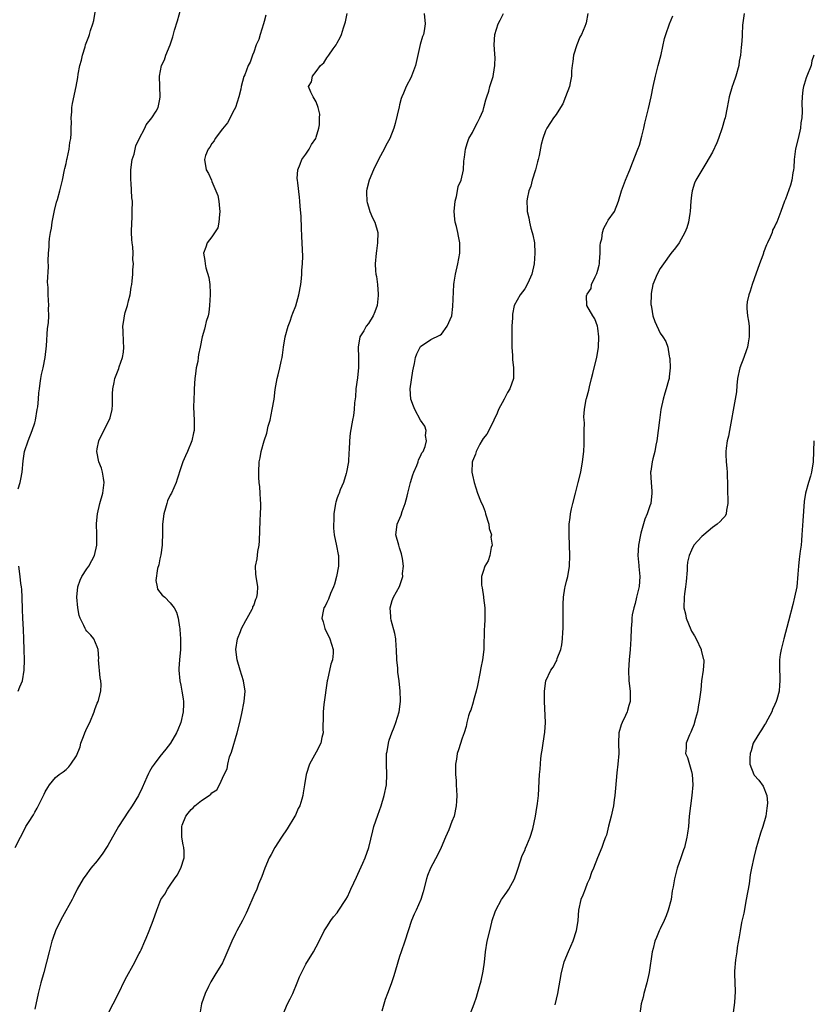
# Model space of a CAD drawing. Units: inches. Extents: x 2628000 to 2631000, y 1500000 to 1503000.
# Drawn here: x 2629428 to 2629580, y 1500189 to 1500378 of the extents above; entities that cross this region are included whole.
import ezdxf

# ---------------------------------------------------------------- set-up
doc = ezdxf.new("R2010")
doc.units = ezdxf.units.IN
doc.header["$MEASUREMENT"] = 0
doc.layers.add('LD26281500_10ft', color=123, linetype='Continuous')

msp = doc.modelspace()

# ---------------------------------------------------------------- linework, layer by layer
at = {"layer": 'LD26281500_10ft'}
for points, elevation in [([(2629427.83, 1500287.83), (2629428.22, 1500289), (2629428.31, 1500289.69), (2629428.61, 1500291), (2629428.79, 1500293.21), (2629429.06, 1500295), (2629429.71, 1500297), (2629430.52, 1500299), (2629431, 1500300.47), (2629431.15, 1500301), (2629431.49, 1500303), (2629431.56, 1500303.56), (2629431.7, 1500305), (2629431.79, 1500306.21), (2629431.89, 1500307), (2629432.05, 1500308.05), (2629432.16, 1500309), (2629432.28, 1500309.72), (2629432.58, 1500311), (2629433, 1500313), (2629433.22, 1500315.22), (2629433.44, 1500318.56), (2629433.63, 1500319.63), (2629433.67, 1500321), (2629433.62, 1500322.38), (2629433.67, 1500323), (2629433.55, 1500325), (2629433.56, 1500326.44), (2629433.47, 1500327.47), (2629433.61, 1500330.39), (2629433.55, 1500331.55), (2629433.64, 1500333), (2629433.77, 1500334.23), (2629433.78, 1500335), (2629433.84, 1500335.84), (2629434.01, 1500337), (2629434.19, 1500337.81), (2629434.32, 1500339), (2629434.76, 1500341.24), (2629435.18, 1500342.82), (2629435.35, 1500343.35), (2629435.83, 1500345), (2629436.32, 1500347), (2629436.73, 1500349), (2629436.76, 1500349.24), (2629437, 1500350.24), (2629437.15, 1500351), (2629437.21, 1500351.21), (2629437.58, 1500353), (2629437.72, 1500354.28), (2629437.9, 1500355), (2629438, 1500356), (2629438.01, 1500357), (2629438.07, 1500358.07), (2629437.99, 1500359), (2629438.12, 1500360.12), (2629438.09, 1500361), (2629438.24, 1500361.76), (2629438.95, 1500365), (2629439.27, 1500366.73), (2629439.34, 1500367.34), (2629439.67, 1500369), (2629439.94, 1500370.06), (2629440.14, 1500371), (2629440.64, 1500372.64), (2629440.75, 1500373), (2629441.38, 1500374.62), (2629441.52, 1500375), (2629441.72, 1500375.72), (2629442.15, 1500377), (2629442.32, 1500377.68), (2629442.83, 1500380.83)], 8440), ([(2629427.25, 1500219), (2629428.25, 1500221), (2629429, 1500222.47), (2629429.3, 1500223), (2629429.77, 1500223.77), (2629430.73, 1500225.27), (2629431, 1500225.76), (2629431.49, 1500226.51), (2629432.36, 1500228.36), (2629432.79, 1500229.21), (2629433, 1500229.68), (2629433.51, 1500230.49), (2629433.85, 1500231), (2629435, 1500232.43), (2629435.7, 1500233), (2629436.47, 1500233.53), (2629437, 1500233.98), (2629437.52, 1500234.48), (2629437.94, 1500235), (2629439, 1500236.6), (2629439.68, 1500238.32), (2629439.84, 1500239), (2629440.32, 1500240.32), (2629440.59, 1500241), (2629441, 1500241.91), (2629441.54, 1500243), (2629442.41, 1500245), (2629442.54, 1500245.46), (2629443, 1500246.66), (2629443.15, 1500247), (2629443.68, 1500249), (2629443.75, 1500250.25), (2629443.68, 1500251), (2629443.55, 1500251.55), (2629443.25, 1500255), (2629443.26, 1500255.26), (2629443.13, 1500257), (2629443, 1500257.49), (2629442.36, 1500259), (2629441.73, 1500259.73), (2629441, 1500260.47), (2629440.77, 1500260.77), (2629440.65, 1500261), (2629440.41, 1500261.59), (2629439.7, 1500263), (2629439.53, 1500263.53), (2629439.23, 1500265), (2629439.04, 1500267), (2629439.24, 1500269), (2629439.73, 1500270.27), (2629440.06, 1500271), (2629441, 1500272.47), (2629441.39, 1500273), (2629441.97, 1500274.03), (2629442.48, 1500275), (2629442.91, 1500277), (2629442.91, 1500279), (2629442.86, 1500281.14), (2629443.01, 1500282.99), (2629443.49, 1500285), (2629444.05, 1500287), (2629444.3, 1500289), (2629444.16, 1500289.84), (2629444.01, 1500291), (2629443.77, 1500291.77), (2629443.32, 1500293), (2629442.88, 1500295), (2629443, 1500295.5), (2629443.29, 1500297), (2629444.28, 1500299), (2629445.3, 1500301), (2629445.44, 1500301.44), (2629445.86, 1500303), (2629445.92, 1500303.92), (2629445.94, 1500305), (2629445.94, 1500306.06), (2629445.96, 1500307), (2629446.2, 1500308.2), (2629446.34, 1500309), (2629447.11, 1500310.89), (2629447.22, 1500311.22), (2629447.83, 1500313), (2629447.99, 1500314.01), (2629448.07, 1500315), (2629448.01, 1500316.01), (2629447.93, 1500318.07), (2629447.92, 1500319), (2629448.11, 1500320.11), (2629448.19, 1500321), (2629448.33, 1500321.67), (2629448.77, 1500323), (2629449, 1500323.85), (2629449.27, 1500325), (2629449.5, 1500326.5), (2629449.6, 1500327), (2629449.66, 1500327.66), (2629449.83, 1500329), (2629449.83, 1500329.83), (2629449.93, 1500331), (2629449.84, 1500331.84), (2629449.85, 1500333), (2629449.79, 1500334.21), (2629449.68, 1500335), (2629449.63, 1500335.63), (2629449.57, 1500337), (2629449.6, 1500339), (2629449.66, 1500339.66), (2629449.71, 1500341), (2629449.73, 1500343), (2629449.64, 1500343.64), (2629449.48, 1500346.52), (2629449.42, 1500347), (2629449.4, 1500347.4), (2629449.43, 1500349), (2629449.71, 1500351), (2629450.04, 1500352.04), (2629450.25, 1500353), (2629450.36, 1500353.64), (2629451.01, 1500354.99), (2629452.09, 1500357), (2629452.35, 1500357.65), (2629453.48, 1500359), (2629454.26, 1500360.26), (2629454.67, 1500361), (2629455, 1500362.55), (2629455.08, 1500363), (2629454.93, 1500367), (2629455.32, 1500369), (2629455.87, 1500370.13), (2629456.17, 1500371), (2629457, 1500373), (2629457.49, 1500374.51), (2629457.81, 1500375.81), (2629458.37, 1500377.63), (2629459, 1500379.92)], 8450), ([(2629445.01, 1500187), (2629446.01, 1500189), (2629447, 1500190.88), (2629448.33, 1500193.67), (2629450.2, 1500197), (2629450.44, 1500197.56), (2629451, 1500198.67), (2629451.19, 1500199), (2629451.38, 1500199.38), (2629452.12, 1500201), (2629452.37, 1500201.63), (2629452.97, 1500203), (2629453.74, 1500205), (2629454.41, 1500207), (2629455, 1500208.52), (2629455.2, 1500209), (2629455.94, 1500210.06), (2629456.44, 1500211), (2629457, 1500211.79), (2629457.81, 1500213), (2629458.31, 1500213.69), (2629459, 1500215), (2629459.67, 1500217), (2629459.68, 1500218.32), (2629459.62, 1500219), (2629459.48, 1500219.48), (2629459.23, 1500221), (2629459.23, 1500222.77), (2629459.2, 1500223), (2629459.29, 1500223.29), (2629459.98, 1500225), (2629460.45, 1500225.55), (2629461, 1500226.27), (2629461.38, 1500226.62), (2629461.71, 1500227), (2629463, 1500227.99), (2629464.47, 1500229), (2629464.77, 1500229.23), (2629465, 1500229.51), (2629465.91, 1500230.09), (2629466.44, 1500231), (2629467.35, 1500233), (2629467.91, 1500234.09), (2629468.01, 1500235), (2629468.38, 1500236.38), (2629468.71, 1500237.29), (2629469.84, 1500241), (2629470.34, 1500243), (2629470.73, 1500244.73), (2629471.18, 1500247), (2629471.35, 1500249), (2629471.04, 1500251), (2629470.38, 1500253), (2629469.8, 1500255), (2629469.6, 1500257), (2629469.88, 1500259), (2629470.46, 1500260.46), (2629470.66, 1500261), (2629471.46, 1500262.54), (2629471.75, 1500263), (2629472.69, 1500264.69), (2629472.84, 1500265), (2629472.86, 1500265.14), (2629473, 1500265.45), (2629473.38, 1500266.62), (2629473.6, 1500267), (2629473.73, 1500267.73), (2629473.79, 1500269), (2629473.47, 1500271), (2629473.43, 1500271.43), (2629473.36, 1500273), (2629473.65, 1500274.35), (2629473.79, 1500275.79), (2629474.04, 1500277), (2629474.14, 1500277.86), (2629474.27, 1500281.73), (2629474.33, 1500283), (2629474.36, 1500284.36), (2629474.36, 1500285), (2629474.3, 1500285.7), (2629474.25, 1500287), (2629474.18, 1500288.18), (2629474.08, 1500289), (2629474, 1500290), (2629473.96, 1500291), (2629474.04, 1500293), (2629474.23, 1500293.77), (2629474.45, 1500295), (2629475, 1500297.03), (2629475.49, 1500298.51), (2629475.8, 1500299.8), (2629476.14, 1500301), (2629476.57, 1500303), (2629476.9, 1500305), (2629477.15, 1500306.85), (2629477.53, 1500309), (2629477.69, 1500309.69), (2629478.02, 1500311), (2629478.27, 1500312.27), (2629478.46, 1500313), (2629478.54, 1500313.46), (2629478.72, 1500315), (2629479.05, 1500317), (2629479.61, 1500319), (2629479.97, 1500319.97), (2629480.33, 1500321), (2629480.48, 1500321.52), (2629481.07, 1500322.93), (2629481.66, 1500325), (2629482.02, 1500327), (2629482.18, 1500328.18), (2629482.24, 1500329), (2629482.24, 1500329.76), (2629482.39, 1500331), (2629482.44, 1500332.44), (2629482.36, 1500333.64), (2629482.25, 1500336.26), (2629482.15, 1500337.85), (2629482.08, 1500340.09), (2629481.93, 1500342.07), (2629481.88, 1500343), (2629481.78, 1500343.78), (2629481.47, 1500346.53), (2629481.38, 1500347), (2629481.36, 1500347.36), (2629481.44, 1500349), (2629481.9, 1500350.1), (2629482.24, 1500351), (2629483, 1500352.02), (2629483.62, 1500353), (2629484.11, 1500353.89), (2629484.89, 1500355), (2629485, 1500355.31), (2629485.52, 1500357), (2629485.62, 1500357.62), (2629485.65, 1500359), (2629485.68, 1500359.68), (2629485.4, 1500361), (2629485, 1500362.06), (2629484.43, 1500363), (2629483.93, 1500363.93), (2629483.54, 1500365), (2629484.12, 1500365.88), (2629484.25, 1500367), (2629485, 1500367.91), (2629485.8, 1500369), (2629486.43, 1500369.57), (2629487, 1500370.49), (2629487.25, 1500370.75), (2629487.39, 1500371), (2629488.25, 1500372.25), (2629488.8, 1500373), (2629489, 1500373.38), (2629489.6, 1500374.4), (2629489.86, 1500375), (2629490.23, 1500376.23), (2629490.51, 1500377), (2629490.62, 1500377.38), (2629490.9, 1500379)], 8470), ([(2629505.73, 1500379), (2629505.9, 1500377), (2629505.69, 1500375.69), (2629505.56, 1500375), (2629505.41, 1500374.59), (2629504.96, 1500373.04), (2629504.06, 1500369), (2629503.29, 1500367), (2629503.18, 1500366.82), (2629502.24, 1500365), (2629501.75, 1500363.75), (2629501.41, 1500363), (2629501.3, 1500362.7), (2629501, 1500361.51), (2629500.88, 1500361.12), (2629500.13, 1500357.87), (2629499.88, 1500357), (2629499.1, 1500355), (2629498.34, 1500353.66), (2629498, 1500353), (2629497, 1500351.15), (2629495.97, 1500349), (2629495.13, 1500347), (2629494.71, 1500345.29), (2629494.66, 1500345), (2629494.66, 1500344.66), (2629494.73, 1500343), (2629494.76, 1500342.76), (2629495, 1500341.91), (2629495.3, 1500341), (2629495.78, 1500339.78), (2629496.22, 1500339), (2629496.8, 1500337), (2629496.77, 1500335), (2629496.56, 1500333.44), (2629496.47, 1500333), (2629496.3, 1500331), (2629496.35, 1500329.65), (2629496.44, 1500329), (2629496.57, 1500328.57), (2629496.74, 1500327), (2629496.87, 1500325.13), (2629496.89, 1500325), (2629496.88, 1500324.88), (2629496.69, 1500323), (2629496.21, 1500321.79), (2629495.93, 1500321), (2629495, 1500319.54), (2629494.6, 1500319), (2629494.11, 1500318.11), (2629493.38, 1500317), (2629493.02, 1500314.98), (2629493.08, 1500313), (2629493.11, 1500311), (2629493, 1500309.78), (2629492.92, 1500309.08), (2629492.6, 1500307), (2629492.51, 1500305.49), (2629492.32, 1500304.32), (2629492.28, 1500303), (2629492.15, 1500301.85), (2629491.97, 1500301), (2629491.5, 1500298.5), (2629491.35, 1500297), (2629491.3, 1500295.3), (2629491.25, 1500294.75), (2629491.16, 1500293), (2629490.83, 1500291), (2629490.73, 1500290.73), (2629490.21, 1500289), (2629489.59, 1500287.59), (2629489.37, 1500287), (2629489.29, 1500286.71), (2629489, 1500286.05), (2629488.76, 1500285.24), (2629488.69, 1500285), (2629488.37, 1500283), (2629488.35, 1500281.65), (2629488.28, 1500281), (2629488.29, 1500280.29), (2629488.44, 1500279), (2629488.89, 1500276.89), (2629489.23, 1500275.23), (2629489.25, 1500275), (2629489.24, 1500274.76), (2629489.27, 1500273), (2629488.89, 1500271), (2629488.47, 1500269.53), (2629488.29, 1500269), (2629487.71, 1500267.71), (2629487.33, 1500266.66), (2629487, 1500266), (2629486.7, 1500265.3), (2629486.47, 1500265), (2629486.32, 1500264.32), (2629486.06, 1500263), (2629486.3, 1500262.3), (2629486.64, 1500261), (2629487.61, 1500259), (2629488.27, 1500257), (2629488.25, 1500256.25), (2629488.14, 1500255), (2629487.81, 1500254.19), (2629487.15, 1500251.15), (2629487.1, 1500251), (2629486.46, 1500246.46), (2629486.3, 1500245), (2629486.32, 1500244.32), (2629486.28, 1500241.72), (2629486.3, 1500241), (2629486.08, 1500240.08), (2629485.85, 1500239), (2629485, 1500237.29), (2629483.71, 1500235), (2629483.04, 1500233), (2629482.76, 1500231), (2629482.51, 1500229.49), (2629482.45, 1500229), (2629482.24, 1500228.24), (2629481.82, 1500227), (2629481.55, 1500226.45), (2629481, 1500225.19), (2629480.91, 1500225), (2629479.44, 1500222.56), (2629478.36, 1500221), (2629477.05, 1500219), (2629476.32, 1500217.68), (2629475.96, 1500217), (2629475.11, 1500215), (2629474.57, 1500213.43), (2629473.93, 1500211.93), (2629473.57, 1500211), (2629473, 1500209.76), (2629471.83, 1500207), (2629471.58, 1500206.42), (2629470.85, 1500205), (2629469.75, 1500203), (2629469.5, 1500202.5), (2629468.81, 1500201), (2629467.68, 1500198.32), (2629467, 1500196.88), (2629465.52, 1500194.48), (2629464.78, 1500193.22), (2629464.31, 1500192.31), (2629463.66, 1500191), (2629462.98, 1500189), (2629462.44, 1500185.56)], 8480), ([(2629478.65, 1500187), (2629479.49, 1500189), (2629480.02, 1500189.98), (2629480.48, 1500191), (2629481.36, 1500193), (2629481.8, 1500194.2), (2629483, 1500196.6), (2629484.5, 1500199), (2629485, 1500199.91), (2629485.56, 1500201), (2629486.53, 1500203), (2629487, 1500203.77), (2629487.81, 1500205), (2629488.34, 1500205.66), (2629489, 1500206.45), (2629489.23, 1500206.77), (2629490.69, 1500209), (2629491, 1500209.55), (2629491.46, 1500210.54), (2629491.64, 1500211), (2629492.19, 1500212.19), (2629492.7, 1500213.3), (2629493, 1500213.87), (2629493.96, 1500215.96), (2629494.41, 1500217), (2629495.09, 1500219), (2629495.84, 1500222.16), (2629496.07, 1500223), (2629496.79, 1500225.21), (2629497.43, 1500227), (2629498.06, 1500229), (2629498.48, 1500231), (2629498.55, 1500233), (2629498.45, 1500235), (2629498.5, 1500237), (2629498.58, 1500237.42), (2629498.84, 1500239), (2629499, 1500239.56), (2629499.48, 1500241), (2629499.93, 1500242.07), (2629500.27, 1500243), (2629500.9, 1500245), (2629501.19, 1500247), (2629501.17, 1500247.17), (2629501.12, 1500249), (2629500.88, 1500251), (2629500.65, 1500252.65), (2629500.62, 1500253.38), (2629500.49, 1500255), (2629500.42, 1500257), (2629500.35, 1500257.65), (2629500.26, 1500259), (2629500.07, 1500260.07), (2629499.37, 1500262.63), (2629499.29, 1500263), (2629499.3, 1500263.3), (2629499.19, 1500265), (2629499.59, 1500266.41), (2629499.83, 1500267), (2629500.95, 1500269.05), (2629501.59, 1500271), (2629501.57, 1500271.57), (2629501.71, 1500273), (2629501.53, 1500274.47), (2629501.44, 1500275), (2629501.35, 1500275.35), (2629501, 1500276.5), (2629500.83, 1500277), (2629500.3, 1500279), (2629500.44, 1500280.44), (2629500.52, 1500281), (2629501.26, 1500282.74), (2629501.49, 1500283.49), (2629502.08, 1500285), (2629502.43, 1500286.43), (2629502.59, 1500287), (2629503.09, 1500289), (2629503.51, 1500290.49), (2629503.7, 1500291), (2629504.28, 1500292.28), (2629504.53, 1500293), (2629504.6, 1500293.4), (2629505, 1500294.09), (2629505.27, 1500294.73), (2629505.49, 1500295), (2629505.9, 1500295.9), (2629506.17, 1500297), (2629505.98, 1500298.02), (2629506.07, 1500299), (2629505.81, 1500299.81), (2629505, 1500301.01), (2629503.92, 1500303), (2629503.68, 1500303.68), (2629503.13, 1500305), (2629503.04, 1500307), (2629503.55, 1500310.45), (2629503.65, 1500311), (2629503.84, 1500311.84), (2629504.05, 1500313), (2629504.32, 1500313.68), (2629504.91, 1500315), (2629505, 1500315.12), (2629507, 1500316.43), (2629508.7, 1500317.3), (2629509, 1500317.51), (2629510.09, 1500319), (2629511, 1500321), (2629511.23, 1500322.77), (2629511.4, 1500327), (2629511.48, 1500327.48), (2629511.7, 1500329), (2629512.16, 1500331), (2629512.54, 1500333), (2629512.54, 1500335), (2629512.27, 1500336.27), (2629512.14, 1500337), (2629511.89, 1500338.11), (2629511.65, 1500339), (2629511.56, 1500339.56), (2629511.47, 1500341), (2629511.64, 1500343), (2629511.91, 1500343.91), (2629512.11, 1500345), (2629512.2, 1500345.8), (2629512.81, 1500347), (2629513.28, 1500349), (2629513.33, 1500350.67), (2629513.47, 1500351.47), (2629513.62, 1500353), (2629513.93, 1500354.07), (2629514.3, 1500355), (2629515, 1500356.17), (2629515.38, 1500357), (2629515.92, 1500358.08), (2629516.4, 1500359), (2629517, 1500360.41), (2629517.18, 1500361), (2629517.54, 1500362.46), (2629517.74, 1500363), (2629518.09, 1500364.09), (2629518.32, 1500365), (2629518.91, 1500366.91), (2629519, 1500367.35), (2629519.28, 1500369), (2629519.3, 1500370.7), (2629519.28, 1500371), (2629519.24, 1500371.24), (2629519.14, 1500373), (2629519.25, 1500375), (2629519.9, 1500377), (2629520.26, 1500377.74), (2629520.91, 1500379)], 8490), ([(2629537.1, 1500379), (2629536.76, 1500377.24), (2629536.69, 1500377), (2629536.5, 1500376.5), (2629535.88, 1500375), (2629535.56, 1500374.44), (2629534.97, 1500373), (2629534.34, 1500371), (2629534.2, 1500369.8), (2629534.08, 1500369), (2629534, 1500368), (2629533.96, 1500367), (2629533.7, 1500365.7), (2629533.58, 1500365), (2629532.83, 1500363), (2629532.3, 1500361.7), (2629531.83, 1500361), (2629531, 1500359.63), (2629530.5, 1500359), (2629529.92, 1500358.08), (2629529.21, 1500357), (2629529, 1500356.47), (2629528.46, 1500355), (2629528.12, 1500353.88), (2629527.78, 1500351.78), (2629527.56, 1500351), (2629527.43, 1500350.57), (2629527.05, 1500349), (2629526.43, 1500347), (2629526.14, 1500345.86), (2629525.81, 1500345), (2629525.47, 1500343.47), (2629525.41, 1500343), (2629525.46, 1500341.46), (2629525.46, 1500341), (2629525.79, 1500339.79), (2629525.89, 1500339), (2629526.17, 1500337.83), (2629526.43, 1500337), (2629526.55, 1500336.55), (2629526.85, 1500335), (2629526.96, 1500333), (2629526.8, 1500331), (2629526.33, 1500329), (2629525.82, 1500327.82), (2629525.46, 1500327), (2629525, 1500326.17), (2629524.1, 1500325), (2629523, 1500323.01), (2629522.65, 1500321.35), (2629522.63, 1500321), (2629522.63, 1500320.63), (2629522.54, 1500319), (2629522.51, 1500317.49), (2629522.54, 1500316.54), (2629522.54, 1500315), (2629522.63, 1500313.37), (2629522.65, 1500312.65), (2629522.85, 1500311), (2629522.87, 1500309), (2629522.17, 1500307), (2629521.68, 1500306.32), (2629521.04, 1500305), (2629519.97, 1500303), (2629519.69, 1500302.31), (2629519.07, 1500301), (2629518.08, 1500299), (2629517.71, 1500298.29), (2629517, 1500297.47), (2629516.84, 1500297.16), (2629516.37, 1500296.37), (2629515.65, 1500295), (2629515.55, 1500294.45), (2629515, 1500293.13), (2629514.93, 1500292.93), (2629514.88, 1500291), (2629515, 1500290.4), (2629515.31, 1500289), (2629515.95, 1500287), (2629516.52, 1500285.48), (2629517, 1500284.43), (2629517.38, 1500283.38), (2629517.46, 1500283), (2629518.11, 1500281), (2629518.2, 1500280.2), (2629518.6, 1500279), (2629518.52, 1500278.52), (2629518.74, 1500277), (2629518.57, 1500276.57), (2629518.32, 1500275), (2629517.99, 1500274.01), (2629517.37, 1500273), (2629517, 1500271.96), (2629516.7, 1500271), (2629516.68, 1500269.32), (2629516.8, 1500268.8), (2629517.07, 1500267.07), (2629517.08, 1500266.92), (2629517.33, 1500265), (2629517.33, 1500263), (2629517.27, 1500261.27), (2629517.23, 1500261), (2629517.21, 1500259.21), (2629517.16, 1500258.84), (2629517.12, 1500257), (2629516.89, 1500255), (2629516.56, 1500253.44), (2629516.39, 1500252.39), (2629515.94, 1500250.06), (2629515.71, 1500249), (2629515.2, 1500247.2), (2629515.13, 1500246.87), (2629514.64, 1500245.36), (2629514.49, 1500245), (2629514.23, 1500244.23), (2629513.92, 1500243), (2629513.79, 1500242.21), (2629513.38, 1500241), (2629513, 1500239.95), (2629512.28, 1500237.72), (2629512.06, 1500237), (2629511.91, 1500235.91), (2629511.74, 1500235), (2629511.7, 1500234.3), (2629511.72, 1500233), (2629511.82, 1500231.82), (2629511.84, 1500231), (2629511.94, 1500229), (2629511.88, 1500227.88), (2629511.86, 1500227), (2629511.43, 1500225), (2629511, 1500223.99), (2629510.41, 1500222.41), (2629509.79, 1500221), (2629508.97, 1500219), (2629508.35, 1500217.65), (2629506.94, 1500215), (2629506.37, 1500213.63), (2629506.13, 1500213), (2629505.53, 1500210.47), (2629505.06, 1500209), (2629504.15, 1500207), (2629503.81, 1500206.19), (2629503.28, 1500205), (2629501.99, 1500201), (2629501.29, 1500199), (2629501, 1500198.05), (2629500.65, 1500197), (2629500.05, 1500195), (2629499.79, 1500194.21), (2629499.42, 1500193), (2629499, 1500191.81), (2629498.69, 1500191), (2629498.2, 1500189.8), (2629497.58, 1500187.58)], 8500), ([(2629567.11, 1500379), (2629566.78, 1500376.78), (2629566.72, 1500375), (2629566.68, 1500374.68), (2629566.58, 1500373), (2629566.53, 1500372.53), (2629566.37, 1500371), (2629566.15, 1500369.85), (2629566.04, 1500369), (2629565.5, 1500367), (2629565, 1500365.5), (2629564.82, 1500365), (2629564.24, 1500363), (2629564.02, 1500361.98), (2629563.84, 1500361), (2629563.42, 1500359), (2629563.34, 1500358.66), (2629562.9, 1500357.1), (2629562.15, 1500355), (2629561.82, 1500354.18), (2629561, 1500352.37), (2629559.77, 1500350.23), (2629557.81, 1500347), (2629557.54, 1500346.46), (2629557.11, 1500345), (2629557, 1500344.14), (2629556.88, 1500343), (2629556.73, 1500341), (2629556.66, 1500340.66), (2629556.4, 1500339), (2629556.11, 1500337.89), (2629555.74, 1500337), (2629554.62, 1500335), (2629553.95, 1500334.05), (2629553, 1500332.97), (2629551.6, 1500331), (2629551, 1500330.1), (2629550.38, 1500329), (2629549.58, 1500327), (2629549.26, 1500325.26), (2629549.23, 1500325), (2629549.2, 1500323.2), (2629549.23, 1500323), (2629549.33, 1500322.67), (2629549.59, 1500321), (2629549.94, 1500319.94), (2629551, 1500317.69), (2629551.5, 1500317), (2629552.07, 1500316.07), (2629552.45, 1500315), (2629552.72, 1500313.28), (2629552.8, 1500313), (2629552.82, 1500312.82), (2629552.88, 1500311), (2629552.7, 1500309.3), (2629552.68, 1500309), (2629552.6, 1500308.6), (2629552.16, 1500307), (2629551.86, 1500306.14), (2629551.57, 1500305), (2629551.13, 1500303), (2629550.84, 1500301), (2629550.61, 1500299), (2629550.34, 1500297), (2629550.16, 1500296.16), (2629549.95, 1500295), (2629549.57, 1500293.57), (2629549.46, 1500293), (2629549.17, 1500291.17), (2629549.15, 1500291), (2629549.25, 1500289), (2629549.39, 1500287.39), (2629549.4, 1500287), (2629549.17, 1500285), (2629549, 1500284.57), (2629548.49, 1500283), (2629548.02, 1500281.98), (2629547.29, 1500279.29), (2629547.19, 1500279), (2629546.8, 1500277), (2629546.7, 1500275), (2629546.89, 1500273.11), (2629546.9, 1500272.9), (2629547.08, 1500271), (2629546.94, 1500269.06), (2629546.44, 1500267), (2629546.2, 1500265.8), (2629545.92, 1500265), (2629545.62, 1500263.62), (2629545.56, 1500263), (2629545.55, 1500262.45), (2629545.39, 1500261), (2629545.35, 1500259), (2629545.25, 1500257), (2629545.03, 1500254.97), (2629544.88, 1500253), (2629545, 1500251), (2629545.25, 1500249), (2629545.24, 1500247.24), (2629545.22, 1500247), (2629545, 1500246.24), (2629544.69, 1500245.31), (2629544.62, 1500245), (2629544.31, 1500244.31), (2629543.68, 1500243), (2629543.49, 1500242.51), (2629543.06, 1500241), (2629543, 1500239), (2629543.04, 1500237), (2629542.89, 1500235), (2629542.67, 1500233.33), (2629542.39, 1500230.39), (2629542.27, 1500229), (2629542.15, 1500228.15), (2629542, 1500227), (2629541.85, 1500226.15), (2629541.57, 1500225), (2629541.07, 1500223.07), (2629540.66, 1500221.34), (2629540.5, 1500221), (2629540.15, 1500220.15), (2629539.8, 1500219), (2629538.95, 1500217), (2629538.18, 1500215), (2629537.79, 1500214.21), (2629537.41, 1500213), (2629537, 1500212.07), (2629536.56, 1500211), (2629536.14, 1500209.86), (2629535.76, 1500209), (2629535.33, 1500207), (2629535.18, 1500205), (2629534.89, 1500203), (2629534.2, 1500201), (2629533.32, 1500199), (2629532.51, 1500197), (2629531.98, 1500195), (2629531.31, 1500191), (2629530.8, 1500188.8)], 8520), ([(2629475.31, 1500378.69), (2629475, 1500377.45), (2629474.88, 1500377), (2629474.23, 1500375), (2629473.97, 1500374.03), (2629473.5, 1500373), (2629473, 1500371.57), (2629472.75, 1500371), (2629472.3, 1500369.7), (2629471.93, 1500369), (2629471.27, 1500367.27), (2629471.11, 1500366.89), (2629470.62, 1500365), (2629470.52, 1500364.52), (2629470.14, 1500363), (2629469.48, 1500361), (2629469, 1500360.06), (2629468.5, 1500359), (2629467.95, 1500358.05), (2629467, 1500356.88), (2629465.6, 1500355), (2629465.41, 1500354.59), (2629465, 1500354.09), (2629464.61, 1500353.39), (2629464.27, 1500353), (2629463.76, 1500351.76), (2629463.54, 1500351), (2629463.9, 1500349), (2629464.32, 1500348.32), (2629464.88, 1500347), (2629465, 1500346.76), (2629465.76, 1500345), (2629466.1, 1500344.1), (2629466.3, 1500343), (2629466.41, 1500341.59), (2629466.5, 1500341), (2629466.42, 1500340.42), (2629466.32, 1500339), (2629466.09, 1500337.91), (2629465, 1500336.13), (2629464.1, 1500335), (2629463.83, 1500334.17), (2629463.37, 1500333), (2629463.63, 1500331.63), (2629463.67, 1500331), (2629463.82, 1500330.18), (2629464.38, 1500328.38), (2629464.57, 1500327), (2629464.64, 1500325.36), (2629464.68, 1500325), (2629464.54, 1500323), (2629464.39, 1500321.61), (2629464.24, 1500321), (2629463.9, 1500319.9), (2629463.71, 1500319), (2629463.53, 1500318.47), (2629463.13, 1500317), (2629462.72, 1500315), (2629462.4, 1500313.6), (2629462.37, 1500313), (2629462.27, 1500312.27), (2629461.99, 1500311), (2629461.86, 1500309.86), (2629461.71, 1500309), (2629461.57, 1500307), (2629461.58, 1500306.42), (2629461.51, 1500305), (2629461.48, 1500303.48), (2629461.59, 1500301), (2629461.59, 1500299.59), (2629461.56, 1500299), (2629461.44, 1500298.56), (2629461.14, 1500297), (2629460.3, 1500295), (2629459.89, 1500294.11), (2629459.41, 1500293), (2629459, 1500291.84), (2629458.31, 1500289.69), (2629458.12, 1500289), (2629457.23, 1500287), (2629457, 1500286.58), (2629456.48, 1500285.52), (2629456.31, 1500285), (2629456.07, 1500284.07), (2629455.75, 1500283), (2629455.53, 1500281), (2629455.5, 1500279.5), (2629455.42, 1500277), (2629455.16, 1500275.16), (2629455.14, 1500274.86), (2629455, 1500274.35), (2629454.77, 1500273.23), (2629454.55, 1500272.55), (2629454.2, 1500270.2), (2629454.48, 1500269), (2629454.56, 1500268.56), (2629455.42, 1500267.42), (2629455.96, 1500267), (2629457, 1500265.93), (2629457.75, 1500265), (2629458.17, 1500264.17), (2629458.49, 1500263), (2629458.75, 1500261.25), (2629458.81, 1500261), (2629458.83, 1500260.83), (2629458.98, 1500259), (2629458.98, 1500257), (2629458.79, 1500255), (2629458.66, 1500253.34), (2629458.65, 1500253), (2629458.81, 1500251), (2629459, 1500250.14), (2629459.23, 1500249), (2629459.49, 1500247.49), (2629459.55, 1500247), (2629459.51, 1500246.49), (2629459.47, 1500245), (2629459.01, 1500242.99), (2629458.43, 1500241.57), (2629458.18, 1500241), (2629457.01, 1500239), (2629456.16, 1500237.84), (2629455, 1500236.43), (2629453.9, 1500235), (2629453.55, 1500234.46), (2629453, 1500233.56), (2629452.81, 1500233.19), (2629452.49, 1500232.49), (2629451.59, 1500230.41), (2629450.87, 1500229), (2629449.69, 1500227), (2629449.42, 1500226.58), (2629449, 1500225.99), (2629447.05, 1500223), (2629445, 1500219.35), (2629444.79, 1500219), (2629444.08, 1500217.92), (2629443, 1500216.45), (2629441.77, 1500215), (2629441.43, 1500214.57), (2629441, 1500213.96), (2629440.29, 1500213), (2629439.15, 1500211), (2629438.46, 1500209.54), (2629438.18, 1500209), (2629436.29, 1500205.71), (2629435.91, 1500205), (2629434.99, 1500203), (2629434.49, 1500201.51), (2629434.3, 1500201), (2629433.75, 1500199), (2629433.27, 1500197), (2629432.73, 1500195), (2629432.14, 1500193), (2629431.62, 1500191), (2629431, 1500187.98)], 8460), ([(2629514.56, 1500187), (2629515.3, 1500189), (2629515.74, 1500190.26), (2629515.96, 1500191), (2629516.3, 1500192.3), (2629516.61, 1500193.39), (2629517, 1500195.24), (2629517.27, 1500197), (2629517.5, 1500199), (2629517.81, 1500201), (2629518.28, 1500203), (2629518.68, 1500204.68), (2629518.77, 1500205), (2629519.35, 1500206.65), (2629519.44, 1500207), (2629520.52, 1500209), (2629520.71, 1500209.29), (2629521.55, 1500210.45), (2629521.92, 1500211), (2629523.04, 1500213), (2629523.57, 1500214.43), (2629523.72, 1500215), (2629524.53, 1500217.47), (2629525, 1500218.45), (2629525.15, 1500218.85), (2629525.41, 1500219.41), (2629526.01, 1500221), (2629526.58, 1500222.58), (2629527.09, 1500225), (2629527.3, 1500226.7), (2629527.38, 1500227), (2629527.44, 1500227.44), (2629527.62, 1500229), (2629527.71, 1500230.29), (2629527.76, 1500231.76), (2629527.85, 1500233), (2629527.95, 1500234.05), (2629528.1, 1500236.1), (2629528.21, 1500237), (2629528.33, 1500237.67), (2629528.51, 1500239), (2629528.87, 1500241.13), (2629528.98, 1500243), (2629528.82, 1500247), (2629528.81, 1500249), (2629529.02, 1500251), (2629529.98, 1500253), (2629530.43, 1500253.57), (2629531, 1500254.65), (2629531.13, 1500254.87), (2629531.23, 1500255.23), (2629531.9, 1500257), (2629532.11, 1500257.89), (2629532.24, 1500259), (2629532.3, 1500260.3), (2629532.36, 1500261), (2629532.4, 1500264.4), (2629532.34, 1500265.66), (2629532.44, 1500267), (2629532.72, 1500268.72), (2629532.75, 1500269), (2629533, 1500270.1), (2629533.24, 1500271), (2629533.6, 1500273), (2629533.67, 1500275), (2629533.52, 1500279), (2629533.54, 1500281), (2629533.7, 1500282.3), (2629533.75, 1500283), (2629533.94, 1500283.94), (2629534.21, 1500285), (2629534.75, 1500287), (2629535.28, 1500289), (2629535.73, 1500291), (2629536.09, 1500293), (2629536.31, 1500295), (2629536.39, 1500296.4), (2629536.41, 1500297), (2629536.38, 1500297.62), (2629536.43, 1500299), (2629536.45, 1500300.45), (2629536.39, 1500301), (2629536.36, 1500301.64), (2629536.44, 1500303), (2629536.81, 1500305), (2629536.86, 1500305.14), (2629537.27, 1500306.73), (2629537.41, 1500307.41), (2629537.8, 1500309), (2629538.07, 1500309.93), (2629538.31, 1500311), (2629538.83, 1500313), (2629539.18, 1500315), (2629539.22, 1500317), (2629539, 1500318.65), (2629538.93, 1500319), (2629538.44, 1500320.44), (2629538.06, 1500321), (2629536.92, 1500323), (2629536.86, 1500324.86), (2629536.89, 1500325), (2629536.94, 1500325.06), (2629537, 1500325.18), (2629537.73, 1500326.27), (2629537.83, 1500327), (2629538.48, 1500328.48), (2629538.85, 1500329.15), (2629539, 1500329.75), (2629539.27, 1500330.73), (2629539.32, 1500331), (2629539.35, 1500331.35), (2629539.47, 1500333), (2629539.49, 1500334.51), (2629539.55, 1500335), (2629539.76, 1500335.76), (2629539.94, 1500337), (2629540.17, 1500337.83), (2629540.83, 1500339), (2629541, 1500339.33), (2629542.2, 1500341), (2629543, 1500343), (2629543.57, 1500345), (2629543.97, 1500346.03), (2629544.31, 1500347), (2629545, 1500348.55), (2629545.15, 1500349), (2629545.65, 1500350.35), (2629546.71, 1500353), (2629547, 1500353.76), (2629547.47, 1500355.47), (2629547.84, 1500357), (2629548.05, 1500357.95), (2629548.76, 1500360.76), (2629549.25, 1500363), (2629549.64, 1500365), (2629550.1, 1500367), (2629550.62, 1500369), (2629551.15, 1500371.15), (2629551.79, 1500374.21), (2629552.06, 1500375), (2629552.78, 1500377), (2629553.42, 1500378.58)], 8510), ([(2629580.46, 1500371), (2629580.09, 1500369.91), (2629579.92, 1500369), (2629579.12, 1500367), (2629579, 1500366.64), (2629578.63, 1500365.37), (2629578.49, 1500365), (2629578.38, 1500364.38), (2629578.21, 1500363), (2629578.18, 1500361.82), (2629578.2, 1500360.2), (2629578.13, 1500359), (2629577.99, 1500358.01), (2629577.9, 1500357), (2629577.46, 1500355), (2629576.97, 1500353.03), (2629576.71, 1500351), (2629576.61, 1500349.39), (2629576.58, 1500349), (2629576.46, 1500348.46), (2629576.25, 1500347), (2629575.96, 1500346.04), (2629575, 1500343.41), (2629574.82, 1500343), (2629574.13, 1500341), (2629573.39, 1500339), (2629573.25, 1500338.75), (2629573, 1500338.21), (2629572.56, 1500337.44), (2629572.44, 1500337), (2629572.1, 1500336.1), (2629571.57, 1500335), (2629571.37, 1500334.63), (2629570.82, 1500333.18), (2629570.78, 1500333), (2629570.66, 1500332.66), (2629570.02, 1500331), (2629569, 1500328.07), (2629568.64, 1500327), (2629568.25, 1500325.75), (2629567.97, 1500325), (2629567.7, 1500323.7), (2629567.58, 1500323), (2629567.62, 1500322.38), (2629567.75, 1500321), (2629567.95, 1500319.95), (2629568.05, 1500319), (2629568.06, 1500317), (2629567.84, 1500315.84), (2629567.71, 1500315), (2629567.54, 1500314.46), (2629567, 1500313.01), (2629566.29, 1500311), (2629565.84, 1500309), (2629565.66, 1500307.66), (2629565.6, 1500306.4), (2629565.37, 1500305), (2629564.26, 1500299), (2629564.09, 1500297.91), (2629563.84, 1500297), (2629563.63, 1500295.63), (2629563.57, 1500295), (2629563.59, 1500294.41), (2629563.64, 1500293), (2629563.8, 1500291.8), (2629563.84, 1500291), (2629563.82, 1500290.18), (2629563.88, 1500289), (2629563.9, 1500287.9), (2629563.89, 1500287), (2629563.94, 1500286.06), (2629563.97, 1500285), (2629563.72, 1500283.72), (2629563.66, 1500283), (2629563.45, 1500282.55), (2629563, 1500282.14), (2629562.48, 1500281.52), (2629561.93, 1500281), (2629561, 1500280.37), (2629559.34, 1500279), (2629559, 1500278.68), (2629557.47, 1500277), (2629557, 1500276.05), (2629556.53, 1500275), (2629556.24, 1500273.76), (2629556.19, 1500273), (2629556.18, 1500272.18), (2629555.96, 1500270.04), (2629555.87, 1500269), (2629555.67, 1500267.67), (2629555.6, 1500267), (2629555.55, 1500265), (2629555.85, 1500263.85), (2629555.98, 1500263), (2629556.84, 1500260.84), (2629557, 1500260.53), (2629557.59, 1500259.59), (2629557.89, 1500259), (2629558.85, 1500257), (2629558.86, 1500256.86), (2629559.24, 1500255.25), (2629559.33, 1500255), (2629559.33, 1500254.67), (2629559.22, 1500253), (2629558.94, 1500251), (2629558.76, 1500249.24), (2629558.49, 1500247), (2629558.35, 1500246.35), (2629558.13, 1500245), (2629557.76, 1500243.76), (2629557.46, 1500242.54), (2629557, 1500241.44), (2629556.89, 1500241.11), (2629556.63, 1500240.63), (2629555.99, 1500239), (2629555.95, 1500238.05), (2629555.86, 1500237), (2629556.23, 1500236.23), (2629557, 1500233.56), (2629557.13, 1500233), (2629557.23, 1500231), (2629557.07, 1500229), (2629556.8, 1500227), (2629556.57, 1500225), (2629556.4, 1500223), (2629556.24, 1500221.76), (2629556.12, 1500221), (2629555.62, 1500219), (2629555.46, 1500218.54), (2629554.96, 1500217), (2629554.27, 1500215), (2629553.71, 1500213), (2629553.46, 1500211.46), (2629553.31, 1500210.69), (2629553.06, 1500209), (2629552.54, 1500207), (2629552.12, 1500205.88), (2629551.75, 1500205), (2629551, 1500203.4), (2629550.8, 1500203), (2629550.25, 1500201.75), (2629549.97, 1500201), (2629549.64, 1500199.64), (2629549.47, 1500199), (2629548.86, 1500195), (2629548.41, 1500193), (2629547.86, 1500191), (2629547.72, 1500190.28), (2629547.35, 1500189), (2629547.1, 1500187.1)], 8530), ([(2629580.43, 1500297), (2629580.31, 1500293), (2629580.01, 1500291), (2629579.79, 1500290.21), (2629579.41, 1500289), (2629578.84, 1500287), (2629578.6, 1500285.4), (2629578.34, 1500281.66), (2629578.19, 1500279), (2629578.11, 1500277.89), (2629578.02, 1500277), (2629577.86, 1500275.86), (2629577.66, 1500274.34), (2629577.51, 1500273), (2629577.42, 1500271.42), (2629577.18, 1500269), (2629576.77, 1500267), (2629576.4, 1500265.6), (2629575.61, 1500262.39), (2629574.68, 1500259), (2629574.19, 1500257), (2629574.03, 1500256.03), (2629573.89, 1500255), (2629573.85, 1500253.85), (2629573.85, 1500253), (2629573.91, 1500251.91), (2629573.94, 1500251), (2629573.85, 1500250.15), (2629573.81, 1500249), (2629573.38, 1500247.38), (2629573.26, 1500247), (2629573, 1500246.44), (2629572.56, 1500245.44), (2629572.4, 1500245), (2629571.61, 1500243.61), (2629571.2, 1500242.8), (2629571, 1500242.52), (2629570.44, 1500241.56), (2629570.02, 1500241), (2629569, 1500239.31), (2629568.84, 1500239), (2629568.45, 1500237.55), (2629568.23, 1500237), (2629568.16, 1500236.16), (2629568.2, 1500235), (2629568.93, 1500233), (2629569, 1500232.88), (2629569.92, 1500231.92), (2629570.74, 1500230.74), (2629571.42, 1500229), (2629571.57, 1500227.57), (2629571.53, 1500227), (2629571.43, 1500226.57), (2629571.23, 1500225), (2629570.68, 1500223), (2629570.26, 1500221.74), (2629569.31, 1500218.69), (2629568.93, 1500217.07), (2629568.53, 1500215), (2629568.26, 1500213.74), (2629568.03, 1500212.03), (2629567.5, 1500209), (2629567, 1500206.41), (2629566.58, 1500204.58), (2629566.3, 1500203), (2629566.15, 1500201.85), (2629565.78, 1500199.78), (2629565.69, 1500199), (2629565.43, 1500197.43), (2629565.25, 1500195.25), (2629565.25, 1500194.75), (2629565.38, 1500191.38), (2629565.25, 1500189.25), (2629565, 1500187.34)], 8540), ([(2629427.84, 1500249), (2629428.16, 1500249.84), (2629428.63, 1500251), (2629428.98, 1500253), (2629429.01, 1500255), (2629428.95, 1500256.95), (2629428.91, 1500259), (2629428.83, 1500260.83), (2629428.69, 1500263), (2629428.64, 1500264.64), (2629428.6, 1500267), (2629428.52, 1500268.52), (2629428.46, 1500269), (2629428.34, 1500269.66), (2629428.19, 1500271), (2629427.92, 1500273)], 8440)]:
    msp.add_lwpolyline(points, dxfattribs=dict(at, elevation=elevation))

doc.saveas('drawing.dxf')
